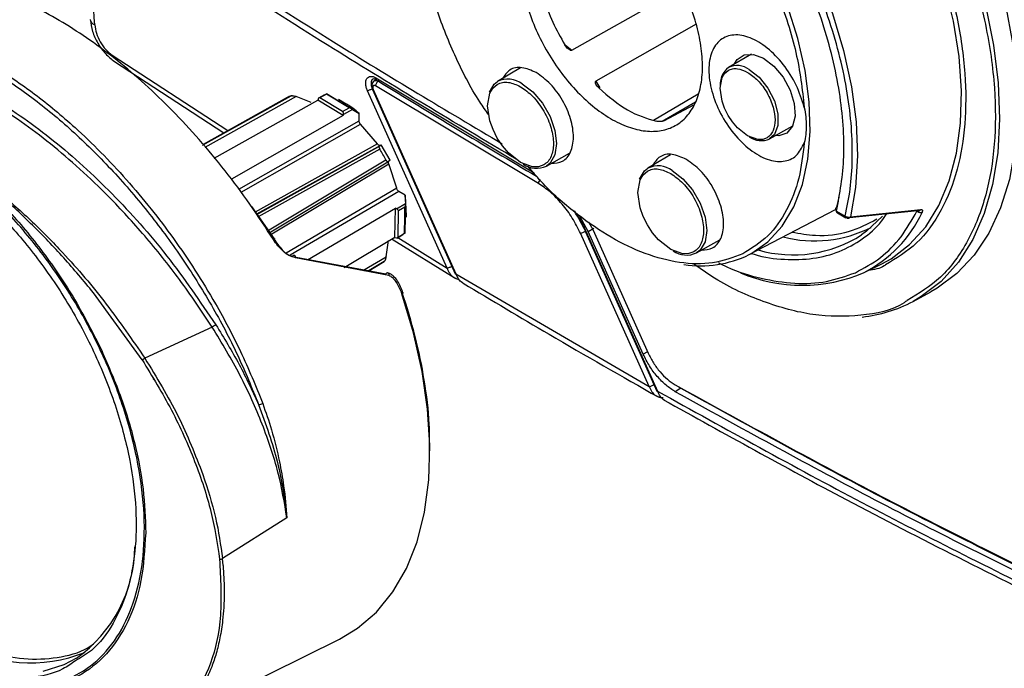
# Model space of a CAD drawing. Units: millimetres. Extents: x 10 to 416, y 10 to 287.
# Drawn here: x 45 to 77, y 40 to 61 of the extents above; entities that cross this region are included whole.
import ezdxf

# ---------------------------------------------------------------- set-up
doc = ezdxf.new("R2010")
doc.units = ezdxf.units.MM

msp = doc.modelspace()

# ---------------------------------------------------------------- linework, layer by layer
at = {"color": 7, "linetype": 'Continuous', "lineweight": 25}
for p, q in [((62.466, 59.709), (66.044, 61.727)), ((66.507, 60.562), (63.254, 58.712)), ((68.304, 59.587), (67.562, 59.148)), ((47.605, 59.343), (51.155, 57.025)), ((60.801, 59.135), (60.057, 58.695)), ((56.156, 58.779), (56.041, 58.714)), ((56.098, 58.814), (61.243, 55.731)), ((54.426, 58.262), (54.237, 58.157)), ((54.496, 58.285), (54.28, 58.164)), ((55.235, 57.841), (54.496, 58.285)), ((54.498, 58.301), (54.887, 58.068)), ((58.414, 52.635), (55.827, 58.393)), ((55.99, 58.437), (58.677, 52.453)), ((56.015, 58.437), (58.703, 52.454)), ((61.381, 55.383), (56.09, 58.553)), ((53.223, 58.175), (50.487, 56.653)), ((50.841, 56.206), (54.213, 58.088)), ((53.995, 58.01), (53.506, 58.207)), ((54.222, 58.124), (54.213, 58.088)), ((55.043, 57.59), (54.213, 58.088)), ((55.02, 57.719), (54.28, 58.164)), ((55.135, 57.963), (54.887, 58.11)), ((65.484, 57.425), (66.435, 57.934)), ((55.02, 57.719), (55.235, 57.841)), ((55.043, 57.59), (55.051, 57.626)), ((55.343, 57.791), (55.051, 57.626)), ((55.343, 57.791), (55.559, 57.658)), ((55.555, 57.418), (55.559, 57.658)), ((55.043, 57.59), (51.405, 55.523)), ((56.154, 56.669), (55.606, 57.31)), ((68.899, 56.831), (69.65, 57.254)), ((56.199, 56.59), (56.278, 56.64)), ((56.278, 56.64), (56.246, 56.622)), ((56.56, 56.139), (56.278, 56.64)), ((61.643, 55.949), (62.395, 56.373)), ((56.485, 56.081), (52.631, 53.77)), ((56.56, 56.139), (56.485, 56.081)), ((56.777, 55.227), (56.518, 56.021)), ((65.681, 56.318), (64.938, 55.878)), ((57.053, 55.001), (56.844, 55.127)), ((56.771, 54.566), (57.061, 54.736)), ((57.053, 55.001), (57.061, 54.736)), ((57.083, 54.58), (57.053, 55.001)), ((71.145, 54.938), (71.069, 54.613)), ((52.061, 54.632), (52.79, 53.589)), ((53.878, 52.9), (56.736, 54.578)), ((56.72, 53.629), (56.736, 54.578)), ((56.771, 54.566), (56.736, 54.578)), ((56.82, 53.644), (56.835, 54.491)), ((57.047, 54.616), (56.835, 54.491)), ((57.092, 54.29), (57.089, 54.579)), ((68.237, 53.074), (71.043, 54.538)), ((71.046, 54.492), (71.046, 54.492)), ((71.046, 54.492), (71.046, 54.492)), ((71.073, 54.49), (71.354, 54.328)), ((71.099, 54.433), (71.38, 54.271)), ((71.499, 54.275), (73.7, 54.511)), ((71.523, 54.302), (73.814, 54.536)), ((57.033, 53.771), (57.042, 54.28)), ((57.057, 54.315), (57.047, 53.766)), ((63.001, 53.826), (62.732, 54.328)), ((63.014, 54.137), (63.161, 53.863)), ((56.82, 53.644), (57.033, 53.771)), ((64.985, 48.786), (62.748, 53.767)), ((62.91, 53.811), (65.234, 48.638)), ((62.936, 53.811), (65.259, 48.638)), ((63.001, 53.826), (63.185, 53.93)), ((64.793, 49.836), (63.001, 53.826)), ((63.161, 53.863), (64.953, 49.873)), ((56.72, 53.629), (55.073, 52.646)), ((56.432, 53.002), (56.514, 53.529)), ((56.634, 53.578), (58.703, 52.294)), ((56.72, 53.629), (56.755, 53.618)), ((56.792, 53.613), (56.977, 53.723)), ((66.523, 53.132), (67.275, 53.556)), ((53.395, 53.014), (56.425, 52.445)), ((56.52, 52.392), (53.484, 52.975)), ((55.869, 52.55), (56.316, 52.817)), ((71.972, 52.494), (72.548, 52.779)), ((58.703, 52.454), (64.985, 48.786)), ((73.559, 51.554), (74.135, 51.862)), ((48.504, 49.656), (46.921, 51.838)), ((50.784, 50.72), (48.59, 49.713)), ((66.009, 48.735), (65.833, 48.622)), ((65.955, 48.773), (66.009, 48.735)), ((53.21, 44.522), (51.116, 43.201)), ((51.136, 42.975), (51.116, 43.201)), ((48.995, 37.658), (54.921, 40.59))]:
    msp.add_line(p, q, dxfattribs=at)
at = {"color": 8, "linetype": 'Continuous', "lineweight": 25}
for p, q in [((47.53, 59.554), (51.293, 57.102)), ((63.254, 58.712), (63.376, 58.487)), ((65.124, 57.442), (66.581, 58.296)), ((50.47, 56.629), (53.344, 58.232)), ((53.506, 58.207), (50.538, 56.551)), ((54.887, 58.068), (55.305, 57.817)), ((65.403, 57.404), (66.489, 58.039)), ((51.647, 55.197), (55.555, 57.418)), ((51.719, 55.1), (55.606, 57.31)), ((56.154, 56.669), (52.178, 54.455)), ((56.246, 56.622), (52.224, 54.385)), ((52.227, 54.381), (56.199, 56.59)), ((56.231, 56.5), (52.278, 54.303)), ((52.582, 53.844), (56.427, 56.151)), ((52.667, 53.716), (56.518, 56.021)), ((56.777, 55.227), (53.188, 53.12)), ((56.844, 55.127), (53.31, 53.052)), ((57.042, 54.28), (57.047, 54.616)), ((57.063, 54.69), (57.057, 54.315)), ((62.921, 53.808), (62.909, 53.835)), ((56.814, 53.626), (58.414, 52.635)), ((55.682, 52.553), (56.432, 53.002)), ((56.369, 52.851), (55.825, 52.526)), ((64.934, 49.915), (64.793, 49.836))]:
    msp.add_line(p, q, dxfattribs=at)
at = {"color": 8, "linetype": 'Continuous', "lineweight": 25, "flags": 128}
for points in [[(68.812, 72.388), (69.776, 71.569), (70.709, 70.649), (71.602, 69.638), (72.443, 68.549), (73.223, 67.395), (73.933, 66.188), (74.565, 64.943), (75.111, 63.674), (75.565, 62.396), (75.922, 61.123), (76.178, 59.871), (76.329, 58.654), (76.374, 57.485), (76.312, 56.38), (76.145, 55.35), (75.873, 54.407), (75.501, 53.562), (75.032, 52.826), (74.472, 52.206), (73.827, 51.71), (73.56, 51.554)], [(58.031, 70.529), (58.372, 70.73), (59.079, 71.014), (59.852, 71.159), (60.679, 71.165), (61.55, 71.031), (62.452, 70.759), (63.372, 70.352), (64.3, 69.817), (65.22, 69.16), (66.122, 68.391), (66.993, 67.52), (67.82, 66.559), (68.593, 65.522), (69.3, 64.421), (69.933, 63.274), (70.482, 62.094), (70.941, 60.899), (71.301, 59.704), (71.56, 58.527), (71.713, 57.382), (71.758, 56.287), (71.694, 55.256), (71.523, 54.302)], [(72.548, 52.779), (72.844, 52.942), (73.449, 53.399), (73.971, 53.978), (74.402, 54.672), (74.737, 55.471), (74.972, 56.367), (75.104, 57.346), (75.131, 58.396), (75.053, 59.504), (74.87, 60.655), (74.585, 61.833), (74.202, 63.025), (73.726, 64.213), (73.163, 65.383), (72.52, 66.52), (71.806, 67.608), (71.029, 68.633), (70.201, 69.583), (69.332, 70.444), (68.433, 71.206)], [(68.237, 53.074), (68.289, 53.102), (68.839, 53.488), (69.306, 53.997), (69.683, 54.621), (69.963, 55.35), (70.142, 56.171), (70.217, 57.072), (70.187, 58.036), (70.051, 59.049), (69.812, 60.094), (69.475, 61.152), (69.045, 62.208), (68.528, 63.242), (67.934, 64.239), (67.272, 65.181)], [(62.245, 59.897), (62.266, 59.88), (62.466, 59.709)], [(68.235, 59.084), (68.558, 58.832), (68.843, 58.478), (69.054, 58.066), (69.166, 57.644), (69.166, 57.265), (69.054, 56.973), (68.899, 56.831)], [(60.855, 58.62), (61.201, 58.356), (61.514, 57.992), (61.762, 57.563), (61.921, 57.11), (61.976, 56.678), (61.921, 56.31), (61.762, 56.041), (61.643, 55.949)], [(65.735, 55.802), (66.082, 55.539), (66.394, 55.175), (66.642, 54.745), (66.802, 54.292), (66.857, 53.861), (66.802, 53.492), (66.642, 53.223), (66.523, 53.132)], [(46.374, 39.969), (45.954, 39.749), (45.281, 39.536)]]:
    msp.add_lwpolyline(points, dxfattribs=at)
at = {"color": 7, "linetype": 'Continuous', "lineweight": 25, "flags": 128}
for points in [[(69.702, 72.471), (70.647, 71.626), (71.559, 70.687), (72.429, 69.662), (73.245, 68.565), (73.998, 67.406), (74.681, 66.201), (75.286, 64.961), (75.805, 63.702), (76.233, 62.437), (76.564, 61.181), (76.796, 59.947), (76.926, 58.751), (76.951, 57.605), (76.872, 56.523), (76.69, 55.516), (76.407, 54.597), (76.026, 53.774), (75.55, 53.059), (74.987, 52.459), (74.341, 51.98), (74.135, 51.862)], [(67.75, 59.26), (67.842, 59.409), (68.071, 59.564), (68.369, 59.578), (68.703, 59.45)], [(68.703, 59.45), (69.037, 59.193), (69.334, 58.835), (69.564, 58.415), (69.7, 57.978), (69.727, 57.573), (69.644, 57.242), (69.459, 57.021), (69.192, 56.936), (69.09, 56.939)], [(68.814, 56.868), (68.672, 56.817), (68.511, 56.814), (68.182, 56.931), (67.854, 57.193), (67.692, 57.383), (67.551, 57.597), (67.436, 57.827), (67.352, 58.062), (67.29, 58.477), (67.352, 58.821), (67.436, 58.959), (67.551, 59.055), (67.551, 59.055)], [(61.558, 55.987), (61.389, 55.925), (61.196, 55.921), (60.802, 56.062), (60.409, 56.375), (60.216, 56.602), (60.047, 56.859), (59.909, 57.133), (59.809, 57.414), (59.734, 57.911), (59.809, 58.322), (59.91, 58.488), (60.047, 58.603), (60.047, 58.603)], [(59.79, 58.345), (59.948, 58.61), (60.057, 58.695)], [(66.438, 53.169), (66.269, 53.108), (66.076, 53.104), (65.683, 53.244), (65.29, 53.558), (65.096, 53.785), (64.928, 54.041), (64.79, 54.316), (64.69, 54.597), (64.615, 55.094), (64.69, 55.505), (64.79, 55.67), (64.928, 55.785), (64.928, 55.785)], [(64.671, 55.528), (64.829, 55.792), (64.938, 55.878)], [(72.562, 54.327), (72.045, 53.831), (71.888, 53.714)], [(62.936, 53.811), (62.924, 53.809), (62.915, 53.808), (62.911, 53.81), (62.91, 53.811)], [(54.921, 40.59), (55.506, 40.938), (56.124, 41.468), (56.657, 42.119), (57.098, 42.883), (57.442, 43.752), (57.684, 44.715), (57.823, 45.762), (57.857, 46.881), (57.784, 48.058), (57.607, 49.281), (57.327, 50.534), (56.947, 51.804)]]:
    msp.add_lwpolyline(points, dxfattribs=at)
at = {"color": 8, "linetype": 'Continuous', "lineweight": 25}
for centre, radius, start, end in [((67.848, 58.581), 0.635, 52.4295, 116.7346), ((195.226, 284.732), 265.37, 238.40171, 239.69608), ((60.394, 58.005), 0.768, 53.1468, 116.0172), ((65.275, 55.188), 0.768, 53.1468, 116.0172), ((61.579, 55.371), 0.198, 135.5761, 176.6033), ((58.979, 52.068), 4.309, 24.2168, 33.9824), ((70.079, 56.2), 4.161, 297.0661, 335.0539), ((70.351, 57.648), 4.126, 255.7806, 296.6345), ((69.664, 57.199), 4.134, 254.0145, 302.5355), ((44.878, 44.536), 4.722, 238.9722, 291.9745)]:
    msp.add_arc(centre, radius, start, end, dxfattribs=at)
at = {"color": 7, "linetype": 'Continuous', "lineweight": 25}
for centre, radius, start, end in [((67.972, 58.6), 0.685, 126.8031, 184.137), ((53.727, 57.267), 1.039, 111.6388, 119.0676), ((68.63, 57.476), 0.699, 235.1214, 292.7212), ((51.667, 53.705), 5.351, 27.2013, 31.4828), ((61.32, 56.637), 0.76, 235.2474, 295.1406), ((62.557, 54.444), 0.703, 285.7275, 300.0183), ((66.2, 53.82), 0.76, 235.2474, 295.1406), ((55.785, 53.703), 1.033, 300.9168, 304.4461), ((66.665, 56.297), 3.586, 261.1107, 296.0101), ((69.949, 57.212), 5.133, 247.0441, 293.2121), ((71.407, 55.621), 4.601, 276.1876, 297.8898), ((51.446, 49.779), 1.15, 118.2322, 125.1593), ((52.3, 48.418), 0.213, 267.2434, 305.0343), ((43.753, 43.65), 4.519, 305.4544, 359.1462), ((51.04, 43.329), 0.148, 262.671, 300.7625)]:
    msp.add_arc(centre, radius, start, end, dxfattribs=at)
for points, knots in [([(46.962, 60.536), (46.815, 63.077), (46.52, 68.159), (46.41, 75.609), (46.52, 82.932), (46.815, 87.674), (46.962, 90.045)], [0, 0, 0, 0, 0.250002, 0.5, 0.750002, 1, 1, 1, 1]), ([(71.073, 54.49), (71.179, 55.061), (71.341, 55.931), (71.303, 57.27), (71.182, 58.344), (70.957, 59.462), (70.632, 60.603), (70.215, 61.744), (69.717, 62.857), (69.148, 63.932), (68.524, 64.945), (67.848, 65.899), (67.12, 66.798), (66.338, 67.637), (65.503, 68.407), (64.638, 69.085), (63.752, 69.655), (62.867, 70.107), (62.001, 70.428), (61.166, 70.624), (60.388, 70.679), (59.846, 70.66), (59.585, 70.589), (59.545, 70.579)], [0, 0, 0, 0, 0.0913, 0.139082, 0.186855, 0.235513, 0.28416, 0.332376, 0.380582, 0.427109, 0.473625, 0.51878, 0.563924, 0.61114, 0.658346, 0.706856, 0.755355, 0.803865, 0.852365, 0.899581, 0.946787, 0.991941, 1, 1, 1, 1]), ([(67.139, 65.074), (67.525, 64.523), (68.308, 63.408), (69.191, 61.536), (69.817, 59.635), (69.957, 58.444), (70.026, 57.857)], [0, 0, 0, 0, 0.24664, 0.5, 0.75336, 1, 1, 1, 1]), ([(60.659, 56.176), (58.679, 57.352), (54.477, 59.848), (50.284, 62.59), (48.067, 64.039)], [0, 0, 0, 0, 0.471268, 1, 1, 1, 1]), ([(48.081, 64.256), (50.296, 62.807), (54.334, 60.165), (58.38, 57.76), (60.207, 56.674)], [0, 0, 0, 0, 0.548517, 1, 1, 1, 1]), ([(59.769, 57.613), (59.672, 57.751), (59.244, 58.357), (58.646, 59.546), (58.028, 61.086), (57.624, 62.581), (57.526, 63.502), (57.478, 63.95)], [0, 0, 0, 0, 0.071491, 0.314208, 0.552412, 0.782071, 1, 1, 1, 1]), ([(52.769, 53.562), (52.519, 53.948), (52.025, 54.714), (50.949, 56.154), (49.517, 57.788), (47.719, 59.415), (45.917, 60.675), (44.146, 61.559), (42.439, 62.036), (41.133, 62.045), (40.185, 61.82), (39.768, 61.602), (39.557, 61.492)], [0, 0, 0, 0, 0.06591, 0.130845, 0.257652, 0.380681, 0.500004, 0.619429, 0.74249, 0.869261, 0.934151, 1, 1, 1, 1]), ([(46.817, 60.705), (46.836, 60.579), (46.873, 60.326), (47.055, 59.933), (47.306, 59.581), (47.505, 59.422), (47.605, 59.343)], [0, 0, 0, 0, 0.2503402, 0.5000551, 0.749939, 1, 1, 1, 1]), ([(46.962, 60.536), (46.976, 60.445), (47.003, 60.263), (47.134, 59.979), (47.315, 59.725), (47.459, 59.611), (47.53, 59.554)], [0, 0, 0, 0, 0.2503039, 0.5000971, 0.7500508, 1, 1, 1, 1]), ([(62.466, 59.709), (62.463, 59.707), (62.456, 59.704), (62.437, 59.704), (62.4, 59.716), (62.324, 59.77), (62.275, 59.837), (62.241, 59.885)], [0, 0, 0, 0, 0.045676, 0.093971, 0.208942, 0.437084, 1, 1, 1, 1]), ([(36.966, 59.158), (37.409, 59.34), (38.294, 59.704), (39.946, 59.653), (41.757, 59.16), (43.68, 58.203), (45.637, 56.831), (47.545, 55.092), (49.352, 53.067), (50.385, 51.551), (50.902, 50.793)], [0, 0, 0, 0, 0.125156, 0.250186, 0.375119, 0.5, 0.624881, 0.749814, 0.874844, 1, 1, 1, 1]), ([(50.784, 50.72), (50.436, 51.241), (49.75, 52.267), (48.61, 53.684), (47.217, 55.203), (45.541, 56.722), (43.821, 57.927), (42.344, 58.712), (41.106, 59.196), (39.934, 59.474), (38.841, 59.543), (37.827, 59.421), (37.245, 59.158), (36.949, 59.024)], [0, 0, 0, 0, 0.0861956, 0.169841, 0.2509569, 0.3764325, 0.5002224, 0.5826225, 0.6657674, 0.7496808, 0.8305935, 0.9140264, 1, 1, 1, 1]), ([(61.312, 58.984), (61.155, 59.053), (60.84, 59.192), (60.436, 59.116), (60.287, 58.895), (60.214, 58.788)], [0, 0, 0, 0, 0.341325, 0.682649, 1, 1, 1, 1]), ([(61.802, 56.039), (61.931, 56.048), (62.199, 56.066), (62.456, 56.384), (62.552, 56.872), (62.457, 57.477), (62.188, 58.092), (61.786, 58.647), (61.47, 58.872), (61.312, 58.984)], [0, 0, 0, 0, 0.134266, 0.278555, 0.422844, 0.567133, 0.711422, 0.855711, 1, 1, 1, 1]), ([(55.827, 58.393), (55.812, 58.431), (55.783, 58.507), (55.766, 58.618), (55.773, 58.716), (55.804, 58.793), (55.857, 58.846), (55.928, 58.867), (56.01, 58.86), (56.069, 58.83), (56.098, 58.814)], [0, 0, 0, 0, 0.124994, 0.24993, 0.374999, 0.500212, 0.624036, 0.75001, 0.875098, 1, 1, 1, 1]), ([(56.039, 58.711), (56.022, 58.694), (55.988, 58.661), (55.966, 58.586), (55.966, 58.519), (55.977, 58.469), (55.986, 58.447), (55.99, 58.437)], [0, 0, 0, 0, 0.265599, 0.524351, 0.770841, 0.887898, 1, 1, 1, 1]), ([(55.996, 58.773), (56.009, 58.781), (56.03, 58.794), (56.076, 58.783), (56.106, 58.767), (56.121, 58.759)], [0, 0, 0, 0, 0.485976, 0.738429, 1, 1, 1, 1]), ([(56.09, 58.553), (56.082, 58.558), (56.066, 58.566), (56.043, 58.568), (56.024, 58.562), (56.009, 58.548), (56.001, 58.526), (55.999, 58.499), (56.003, 58.468), (56.011, 58.447), (56.015, 58.437)], [0, 0, 0, 0, 0.123908, 0.249852, 0.37317, 0.500192, 0.62266, 0.749888, 0.875597, 1, 1, 1, 1]), ([(56.098, 58.814), (56.099, 58.802), (56.1, 58.777), (56.114, 58.765), (56.121, 58.759)], [0, 0, 0, 0, 0.5088289, 1, 1, 1, 1]), ([(63.345, 58.487), (63.309, 58.528), (63.259, 58.585), (63.235, 58.66), (63.237, 58.691), (63.245, 58.705), (63.251, 58.71), (63.254, 58.712)], [0, 0, 0, 0, 0.566516, 0.793672, 0.906562, 0.954458, 1, 1, 1, 1]), ([(54.496, 58.285), (54.496, 58.291), (54.495, 58.302), (54.497, 58.302), (54.498, 58.301)], [0, 0, 0, 0, 0.59644, 1, 1, 1, 1]), ([(56.015, 58.437), (56.007, 58.435), (55.993, 58.432), (55.992, 58.436), (55.992, 58.438)], [0, 0, 0, 0, 0.632138, 1, 1, 1, 1]), ([(53.344, 58.232), (53.348, 58.234), (53.356, 58.236), (53.373, 58.237), (53.393, 58.236), (53.423, 58.232), (53.463, 58.223), (53.491, 58.212), (53.506, 58.207)], [0, 0, 0, 0, 0.104585, 0.213675, 0.334058, 0.461601, 0.721942, 1, 1, 1, 1]), ([(54.28, 58.164), (54.274, 58.166), (54.263, 58.169), (54.245, 58.163), (54.23, 58.149), (54.224, 58.132), (54.222, 58.124)], [0, 0, 0, 0, 0.222522, 0.446639, 0.723299, 1, 1, 1, 1]), ([(55.559, 57.658), (55.422, 57.774), (55.282, 57.892), (55.14, 57.959), (55.137, 57.961)], [0, 0, 0, 0, 0.974252, 1, 1, 1, 1]), ([(55.051, 57.626), (55.053, 57.635), (55.055, 57.654), (55.048, 57.681), (55.036, 57.704), (55.026, 57.714), (55.02, 57.719)], [0, 0, 0, 0, 0.277944, 0.553506, 0.77925, 1, 1, 1, 1]), ([(55.305, 57.817), (55.297, 57.821), (55.276, 57.834), (55.25, 57.838), (55.235, 57.841)], [0, 0, 0, 0, 0.40438, 1, 1, 1, 1]), ([(55.305, 57.817), (55.312, 57.812), (55.327, 57.802), (55.338, 57.795), (55.343, 57.791)], [0, 0, 0, 0, 0.482388, 1, 1, 1, 1]), ([(70.026, 57.857), (70.058, 57.652), (70.122, 57.241), (70.058, 56.885), (70.026, 56.707)], [0, 0, 0, 0, 0.498114, 1, 1, 1, 1]), ([(55.606, 57.31), (55.598, 57.317), (55.584, 57.332), (55.568, 57.361), (55.557, 57.391), (55.556, 57.409), (55.555, 57.418)], [0, 0, 0, 0, 0.249592, 0.499555, 0.749884, 1, 1, 1, 1]), ([(65.484, 57.425), (65.48, 57.423), (65.473, 57.419), (65.452, 57.412), (65.413, 57.403), (65.325, 57.393), (65.264, 57.4), (65.22, 57.405)], [0, 0, 0, 0, 0.045183, 0.09291, 0.206252, 0.433295, 1, 1, 1, 1]), ([(56.246, 56.622), (56.239, 56.62), (56.226, 56.615), (56.201, 56.624), (56.176, 56.641), (56.161, 56.66), (56.154, 56.669)], [0, 0, 0, 0, 0.2497715, 0.4996688, 0.750117, 1, 1, 1, 1]), ([(56.199, 56.59), (56.197, 56.588), (56.194, 56.584), (56.197, 56.569), (56.203, 56.552), (56.21, 56.536), (56.219, 56.519), (56.227, 56.506), (56.231, 56.5)], [0, 0, 0, 0, 0.259959, 0.502829, 0.631345, 0.75262, 0.879351, 1, 1, 1, 1]), ([(66.193, 56.166), (66.035, 56.236), (65.72, 56.375), (65.317, 56.299), (65.167, 56.077), (65.095, 55.971)], [0, 0, 0, 0, 0.341325, 0.682649, 1, 1, 1, 1]), ([(56.427, 56.151), (56.43, 56.145), (56.436, 56.134), (56.445, 56.118), (56.454, 56.105), (56.465, 56.09), (56.478, 56.079), (56.483, 56.08), (56.485, 56.081)], [0, 0, 0, 0, 0.110008, 0.219076, 0.334433, 0.462283, 0.72224, 1, 1, 1, 1]), ([(56.518, 56.021), (56.514, 56.032), (56.506, 56.054), (56.505, 56.084), (56.511, 56.109), (56.522, 56.118), (56.527, 56.122)], [0, 0, 0, 0, 0.249771, 0.499669, 0.750117, 1, 1, 1, 1]), ([(66.682, 53.221), (66.811, 53.23), (67.079, 53.248), (67.336, 53.566), (67.432, 54.055), (67.337, 54.659), (67.069, 55.275), (66.667, 55.83), (66.351, 56.054), (66.193, 56.166)], [0, 0, 0, 0, 0.134266, 0.278555, 0.422844, 0.567133, 0.711422, 0.855711, 1, 1, 1, 1]), ([(41.186, 40.064), (41.634, 39.823), (42.531, 39.341), (43.836, 39), (45.054, 38.963), (46.145, 39.25), (47.071, 39.85), (47.8, 40.739), (48.307, 41.891), (48.575, 43.262), (48.596, 44.807), (48.367, 46.473), (47.897, 48.206), (47.2, 49.942), (46.303, 51.622), (45.236, 53.18), (44.04, 54.586), (43.172, 55.325), (42.738, 55.694)], [0, 0, 0, 0, 0.0625598, 0.1251599, 0.1876812, 0.2503116, 0.3128075, 0.3754671, 0.4379382, 0.5006297, 0.562911, 0.6255605, 0.6881417, 0.7507029, 0.813272, 0.875542, 0.9377726, 1, 1, 1, 1]), ([(42.801, 55.794), (43.221, 55.416), (44.059, 54.663), (45.229, 53.258), (46.295, 51.721), (46.863, 50.609), (47.147, 50.052)], [0, 0, 0, 0, 0.250286, 0.500045, 0.749553, 1, 1, 1, 1]), ([(46.921, 51.838), (46.603, 52.221), (45.964, 52.987), (44.949, 54.036), (43.91, 55.011), (43.207, 55.568), (42.854, 55.847)], [0, 0, 0, 0, 0.249596, 0.500588, 0.749762, 1, 1, 1, 1]), ([(42.868, 55.857), (43.199, 55.608), (43.899, 55.082), (44.925, 54.166), (46.101, 52.974), (47.355, 51.509), (48.182, 50.306), (48.59, 49.713)], [0, 0, 0, 0, 0.158758, 0.335274, 0.500305, 0.753616, 1, 1, 1, 1]), ([(68.023, 53.1), (67.707, 52.981), (67.08, 52.747), (65.991, 52.776), (64.874, 53.065), (63.751, 53.597), (62.634, 54.365), (61.713, 55.154), (61.206, 55.751), (61.043, 55.944)], [0, 0, 0, 0, 0.163417, 0.323795, 0.47842, 0.625147, 0.771875, 0.9265, 1, 1, 1, 1]), ([(42.733, 55.424), (43.125, 55.08), (43.93, 54.376), (45.067, 53.04), (46.118, 51.508), (47.011, 49.828), (47.694, 48.093), (48.136, 46.398), (48.332, 44.827), (48.302, 43.415), (48.06, 42.15), (47.584, 41.061), (47.005, 40.271), (46.513, 39.986), (46.334, 39.882)], [0, 0, 0, 0, 0.081405, 0.167119, 0.255967, 0.346469, 0.436971, 0.525819, 0.611533, 0.692938, 0.774343, 0.860057, 0.948905, 1, 1, 1, 1]), ([(62.748, 53.767), (62.665, 53.934), (62.497, 54.272), (62.158, 54.728), (61.78, 55.119), (61.513, 55.296), (61.381, 55.383)], [0, 0, 0, 0, 0.246406, 0.5, 0.753594, 1, 1, 1, 1]), ([(56.844, 55.127), (56.836, 55.132), (56.821, 55.143), (56.801, 55.168), (56.784, 55.197), (56.779, 55.217), (56.777, 55.227)], [0, 0, 0, 0, 0.249598, 0.499557, 0.74989, 1, 1, 1, 1]), ([(57.061, 54.736), (57.061, 54.73), (57.061, 54.717), (57.062, 54.699), (57.063, 54.69)], [0, 0, 0, 0, 0.509955, 1, 1, 1, 1]), ([(56.835, 54.491), (56.834, 54.498), (56.831, 54.513), (56.817, 54.534), (56.797, 54.555), (56.78, 54.563), (56.771, 54.566)], [0, 0, 0, 0, 0.222522, 0.446639, 0.723299, 1, 1, 1, 1]), ([(57.047, 54.616), (57.053, 54.631), (57.063, 54.656), (57.063, 54.68), (57.063, 54.69)], [0, 0, 0, 0, 0.59644, 1, 1, 1, 1]), ([(62.548, 54.492), (62.579, 54.451), (62.734, 54.244), (62.846, 54.004), (62.936, 53.811)], [0, 0, 0, 0, 0.195135, 1, 1, 1, 1]), ([(73.687, 54.484), (73.694, 54.49), (73.707, 54.499), (73.715, 54.509), (73.714, 54.514), (73.704, 54.512), (73.7, 54.511)], [0, 0, 0, 0, 0.291731, 0.524695, 0.778036, 1, 1, 1, 1]), ([(73.7, 54.511), (73.71, 54.507), (73.73, 54.499), (73.761, 54.501), (73.791, 54.512), (73.806, 54.528), (73.814, 54.536)], [0, 0, 0, 0, 0.249975, 0.499953, 0.749846, 1, 1, 1, 1]), ([(73.754, 54.501), (73.75, 54.501), (73.742, 54.5), (73.723, 54.507), (73.714, 54.51)], [0, 0, 0, 0, 0.497463, 1, 1, 1, 1]), ([(73.814, 54.536), (73.826, 54.536), (73.851, 54.537), (73.867, 54.517), (73.87, 54.487), (73.858, 54.459), (73.852, 54.445)], [0, 0, 0, 0, 0.245942, 0.498517, 0.746881, 1, 1, 1, 1]), ([(71.405, 54.265), (71.415, 54.261), (71.437, 54.252), (71.469, 54.256), (71.5, 54.271), (71.515, 54.291), (71.523, 54.302)], [0, 0, 0, 0, 0.243014, 0.500053, 0.716413, 1, 1, 1, 1]), ([(57.047, 53.766), (57.047, 53.765), (57.047, 53.763), (57.038, 53.768), (57.033, 53.771)], [0, 0, 0, 0, 0.40438, 1, 1, 1, 1]), ([(57.047, 53.766), (57.046, 53.768), (57.045, 53.773), (57.044, 53.784), (57.044, 53.79)], [0, 0, 0, 0, 0.482388, 1, 1, 1, 1]), ([(52.79, 53.589), (52.795, 53.591), (52.806, 53.595), (52.805, 53.591), (52.793, 53.58), (52.777, 53.568), (52.769, 53.562)], [0, 0, 0, 0, 0.250039, 0.500009, 0.750006, 1, 1, 1, 1]), ([(53.484, 52.975), (53.414, 52.995), (53.272, 53.035), (53.015, 53.227), (52.867, 53.428), (52.769, 53.562)], [0, 0, 0, 0, 0.248939, 0.499466, 1, 1, 1, 1]), ([(52.79, 53.589), (52.874, 53.462), (52.998, 53.273), (53.213, 53.082), (53.335, 53.037), (53.395, 53.014)], [0, 0, 0, 0, 0.506926, 0.75755, 1, 1, 1, 1]), ([(56.755, 53.618), (56.763, 53.615), (56.781, 53.611), (56.801, 53.617), (56.815, 53.628), (56.819, 53.639), (56.82, 53.644)], [0, 0, 0, 0, 0.277944, 0.553506, 0.77925, 1, 1, 1, 1]), ([(53.395, 53.014), (53.399, 53.022), (53.407, 53.037), (53.421, 53.053), (53.437, 53.06), (53.452, 53.058), (53.466, 53.047), (53.476, 53.029), (53.483, 53.004), (53.484, 52.985), (53.484, 52.975)], [0, 0, 0, 0, 0.125107, 0.250175, 0.37498, 0.499995, 0.625008, 0.750062, 0.87506, 1, 1, 1, 1]), ([(56.432, 53.002), (56.429, 52.987), (56.424, 52.959), (56.412, 52.922), (56.401, 52.895), (56.391, 52.876), (56.38, 52.86), (56.373, 52.854), (56.369, 52.851)], [0, 0, 0, 0, 0.2599575, 0.502829, 0.6313445, 0.7526205, 0.879351, 1, 1, 1, 1]), ([(67.237, 52.813), (67.327, 52.767), (67.796, 52.528), (68.637, 52.282), (69.728, 52.11), (70.767, 52.16), (71.378, 52.378), (71.684, 52.487)], [0, 0, 0, 0, 0.0548205, 0.2860838, 0.5223379, 0.761169, 1, 1, 1, 1]), ([(56.425, 52.445), (56.43, 52.453), (56.441, 52.469), (56.46, 52.484), (56.477, 52.49), (56.487, 52.486), (56.491, 52.485)], [0, 0, 0, 0, 0.268707, 0.537429, 0.805839, 1, 1, 1, 1]), ([(56.982, 51.837), (56.931, 51.968), (56.853, 52.166), (56.701, 52.354), (56.591, 52.447), (56.525, 52.473), (56.491, 52.486)], [0, 0, 0, 0, 0.477158, 0.726345, 0.858326, 1, 1, 1, 1]), ([(73.367, 51.583), (73.334, 51.559), (72.911, 51.254), (71.88, 51.062), (70.343, 51.049), (68.726, 51.497), (67.407, 52.08), (66.652, 52.612), (66.422, 52.774)], [0, 0, 0, 0, 0.019406, 0.251781, 0.479896, 0.699941, 0.908895, 1, 1, 1, 1]), ([(72.664, 52.74), (72.649, 52.73), (72.493, 52.616), (72.29, 52.587), (72.105, 52.56)], [0, 0, 0, 0, 0.090324, 1, 1, 1, 1]), ([(56.947, 51.804), (56.899, 51.926), (56.827, 52.109), (56.69, 52.283), (56.598, 52.362), (56.545, 52.382), (56.52, 52.392)], [0, 0, 0, 0, 0.500374, 0.7504, 0.883994, 1, 1, 1, 1]), ([(58.645, 52.329), (58.672, 52.314), (58.722, 52.286), (58.777, 52.277), (58.803, 52.273)], [0, 0, 0, 0, 0.541842, 1, 1, 1, 1]), ([(58.679, 52.454), (58.68, 52.453), (58.68, 52.449), (58.694, 52.452), (58.703, 52.454)], [0, 0, 0, 0, 0.367862, 1, 1, 1, 1]), ([(58.937, 52.149), (58.929, 52.153), (58.872, 52.182), (58.781, 52.279), (58.729, 52.396), (58.703, 52.454)], [0, 0, 0, 0, 0.07582, 0.540985, 1, 1, 1, 1]), ([(57.844, 46.674), (57.847, 46.97), (57.855, 47.714), (57.694, 48.973), (57.408, 50.408), (57.108, 51.368), (56.958, 51.848)], [0, 0, 0, 0, 0.185458, 0.465218, 0.732598, 1, 1, 1, 1]), ([(58.936, 52.148), (59.867, 51.591), (61.98, 50.328), (64.093, 49.125), (65.274, 48.452)], [0, 0, 0, 0, 0.440689, 1, 1, 1, 1]), ([(53.21, 44.522), (53.129, 45.011), (52.967, 45.987), (52.434, 47.564), (51.723, 49.163), (51.097, 50.201), (50.784, 50.72)], [0, 0, 0, 0, 0.250523, 0.499937, 0.750176, 1, 1, 1, 1]), ([(47.147, 50.052), (47.373, 49.54), (47.823, 48.517), (48.28, 46.966), (48.575, 45.45), (48.605, 44.51), (48.62, 44.042)], [0, 0, 0, 0, 0.250258, 0.499859, 0.750749, 1, 1, 1, 1]), ([(48.504, 49.656), (48.511, 49.66), (48.524, 49.669), (48.548, 49.684), (48.57, 49.699), (48.584, 49.708), (48.59, 49.713)], [0, 0, 0, 0, 0.24535, 0.5, 0.75465, 1, 1, 1, 1]), ([(48.504, 49.656), (48.835, 49.115), (49.497, 48.031), (50.242, 46.357), (50.791, 44.706), (50.944, 43.691), (51.021, 43.182)], [0, 0, 0, 0, 0.249626, 0.499831, 0.748869, 1, 1, 1, 1]), ([(48.59, 49.713), (48.971, 49.091), (49.734, 47.845), (50.23, 46.571), (50.478, 45.933)], [0, 0, 0, 0, 0.499197, 1, 1, 1, 1]), ([(65.22, 48.483), (65.247, 48.47), (65.303, 48.443), (65.379, 48.426), (65.425, 48.431), (65.44, 48.433)], [0, 0, 0, 0, 0.388018, 0.791398, 1, 1, 1, 1]), ([(65.236, 48.639), (65.236, 48.638), (65.237, 48.634), (65.25, 48.637), (65.259, 48.638)], [0, 0, 0, 0, 0.371381, 1, 1, 1, 1]), ([(65.493, 48.339), (65.485, 48.342), (65.429, 48.371), (65.338, 48.466), (65.285, 48.581), (65.259, 48.638)], [0, 0, 0, 0, 0.073411, 0.539643, 1, 1, 1, 1]), ([(65.449, 48.363), (67.428, 47.264), (71.837, 44.817), (76.236, 42.633), (78.66, 41.429)], [0, 0, 0, 0, 0.449041, 1, 1, 1, 1]), ([(52.29, 48.205), (52.519, 47.572), (52.978, 46.304), (53.133, 45.117), (53.21, 44.522)], [0, 0, 0, 0, 0.498789, 1, 1, 1, 1]), ([(52.422, 48.243), (52.522, 47.956), (52.743, 47.324), (52.96, 46.426), (53.132, 45.465), (53.181, 44.867), (53.21, 44.522)], [0, 0, 0, 0, 0.226738, 0.500178, 0.71107, 1, 1, 1, 1]), ([(50.478, 45.933), (50.63, 45.462), (50.935, 44.515), (51.055, 43.641), (51.116, 43.201)], [0, 0, 0, 0, 0.497453, 1, 1, 1, 1]), ([(48.62, 44.042), (48.588, 43.51), (48.524, 42.443), (48.075, 41.115), (47.381, 40.057), (46.449, 39.322), (45.317, 38.937), (44.033, 38.922), (42.642, 39.252), (41.682, 39.765), (41.202, 40.021)], [0, 0, 0, 0, 0.124737, 0.24983, 0.374709, 0.499834, 0.624793, 0.749903, 0.874927, 1, 1, 1, 1])]:
    msp.add_open_spline(points, degree=3, knots=knots, dxfattribs=at)
at = {"color": 8, "linetype": 'Continuous', "lineweight": 25}
for points, knots in [([(68.731, 72.276), (69.247, 71.839), (70.306, 70.942), (71.812, 69.225), (73.211, 67.243), (74.411, 65.057), (75.34, 62.79), (75.955, 60.566), (76.248, 58.497), (76.244, 56.627), (75.961, 54.946), (75.376, 53.478), (74.525, 52.287), (73.744, 51.812), (73.367, 51.583)], [0, 0, 0, 0, 0.078878, 0.161944, 0.248056, 0.335775, 0.423495, 0.509607, 0.592672, 0.67155, 0.750429, 0.833494, 0.919606, 1, 1, 1, 1]), ([(68.548, 71.29), (69.01, 70.899), (69.958, 70.098), (71.307, 68.563), (72.561, 66.791), (73.636, 64.835), (74.468, 62.806), (75.02, 60.815), (75.283, 58.963), (75.281, 57.289), (75.028, 55.784), (74.506, 54.469), (73.732, 53.388), (73.017, 52.954), (72.664, 52.74)], [0, 0, 0, 0, 0.078578, 0.16133, 0.247121, 0.334515, 0.42191, 0.5077, 0.590453, 0.669031, 0.747608, 0.830361, 0.916152, 1, 1, 1, 1]), ([(71.354, 54.328), (71.414, 54.617), (71.536, 55.195), (71.599, 56.167), (71.572, 57.207), (71.438, 58.319), (71.201, 59.472), (70.861, 60.649), (70.427, 61.825), (69.911, 62.971), (69.322, 64.078), (68.676, 65.121), (67.977, 66.104), (67.225, 67.029), (66.418, 67.892), (65.557, 68.685), (64.665, 69.383), (63.752, 69.97), (62.84, 70.436), (61.947, 70.769), (61.087, 70.97), (60.28, 71.038), (59.527, 70.982), (58.829, 70.806), (58.184, 70.507), (57.611, 70.103), (57.298, 69.744), (57.148, 69.571)], [0, 0, 0, 0, 0.038975, 0.077954, 0.118662, 0.15938, 0.200826, 0.242282, 0.283356, 0.324439, 0.364088, 0.403746, 0.442237, 0.480737, 0.520968, 0.561207, 0.602529, 0.64386, 0.685182, 0.726512, 0.766743, 0.806982, 0.845474, 0.883973, 0.923623, 0.96328, 1, 1, 1, 1]), ([(37.283, 59.946), (37.478, 60.073), (37.935, 60.371), (38.832, 60.576), (39.916, 60.595), (41.113, 60.365), (42.375, 59.904), (43.686, 59.216), (45.013, 58.319), (46.178, 57.353), (47.171, 56.401), (47.999, 55.516), (48.788, 54.578), (49.535, 53.592), (50.238, 52.563), (50.982, 51.341), (51.755, 49.888), (52.194, 48.806), (52.422, 48.243)], [0, 0, 0, 0, 0.0531105, 0.1244158, 0.1982381, 0.2703416, 0.3435965, 0.4163116, 0.4890244, 0.5622872, 0.6101914, 0.6588624, 0.7083071, 0.7555036, 0.804152, 0.8542583, 0.9241769, 1, 1, 1, 1]), ([(46.82, 60.702), (46.828, 60.672), (46.842, 60.608), (46.921, 60.561), (46.962, 60.536)], [0, 0, 0, 0, 0.475062, 1, 1, 1, 1]), ([(36.065, 58.422), (36.157, 58.611), (36.404, 59.113), (37.001, 59.703), (37.819, 60.192), (38.786, 60.442), (39.873, 60.455), (41.056, 60.231), (42.311, 59.773), (43.61, 59.093), (44.926, 58.204), (46.23, 57.126), (47.493, 55.881), (48.69, 54.497), (49.793, 53.004), (50.777, 51.435), (51.634, 49.82), (52.071, 48.743), (52.29, 48.205)], [0, 0, 0, 0, 0.038675, 0.102886, 0.167046, 0.231156, 0.295217, 0.359238, 0.423231, 0.487208, 0.551186, 0.615179, 0.6792, 0.743261, 0.807371, 0.871531, 0.935742, 1, 1, 1, 1]), ([(67.551, 59.055), (67.597, 59.076), (67.687, 59.116), (67.897, 59.122), (68.07, 59.043), (68.182, 58.993)], [0, 0, 0, 0, 0.260693, 0.521114, 1, 1, 1, 1]), ([(68.182, 58.993), (68.295, 58.914), (68.468, 58.793), (68.676, 58.544), (68.818, 58.329), (68.934, 58.098), (69.042, 57.796), (69.097, 57.434), (69.041, 57.137), (68.935, 56.956), (68.854, 56.898), (68.814, 56.868)], [0, 0, 0, 0, 0.159629, 0.246526, 0.333333, 0.420231, 0.507038, 0.666667, 0.826295, 0.913193, 1, 1, 1, 1]), ([(56, 58.772), (55.991, 58.764), (55.966, 58.745), (55.947, 58.688), (55.944, 58.613), (55.958, 58.535), (55.978, 58.485), (55.988, 58.461)], [0, 0, 0, 0, 0.145678, 0.381965, 0.607435, 0.814295, 1, 1, 1, 1]), ([(56.039, 58.708), (56.044, 58.713), (56.058, 58.729), (56.094, 58.735), (56.138, 58.729), (56.168, 58.713), (56.182, 58.705)], [0, 0, 0, 0, 0.148158, 0.459628, 0.745038, 1, 1, 1, 1]), ([(60.047, 58.603), (60.102, 58.627), (60.21, 58.676), (60.461, 58.682), (60.668, 58.589), (60.802, 58.528)], [0, 0, 0, 0, 0.26067, 0.521114, 1, 1, 1, 1]), ([(60.802, 58.528), (60.937, 58.434), (61.144, 58.289), (61.393, 57.991), (61.563, 57.734), (61.702, 57.458), (61.83, 57.096), (61.897, 56.663), (61.83, 56.308), (61.703, 56.091), (61.606, 56.022), (61.558, 55.987)], [0, 0, 0, 0, 0.1596286, 0.2465188, 0.3333334, 0.4202235, 0.507038, 0.6666666, 0.8262953, 0.9131854, 1, 1, 1, 1]), ([(46.334, 39.882), (46.203, 39.789), (45.773, 39.481), (44.86, 39.301), (43.667, 39.341), (42.427, 39.702), (41.191, 40.319), (39.959, 41.183), (38.733, 42.305), (37.555, 43.679), (36.493, 45.249), (35.611, 46.934), (34.95, 48.639), (34.528, 50.274), (34.333, 51.8), (34.352, 53.219), (34.597, 54.526), (35.093, 55.652), (35.731, 56.481), (36.279, 56.78), (36.505, 56.904)], [0, 0, 0, 0, 0.026473, 0.08727, 0.146955, 0.204536, 0.259221, 0.313907, 0.371487, 0.431173, 0.49197, 0.552767, 0.612453, 0.670033, 0.724718, 0.779404, 0.836984, 0.89667, 0.957467, 1, 1, 1, 1]), ([(70.026, 56.707), (69.979, 56.313), (69.881, 55.504), (69.473, 54.483), (68.873, 53.623), (68.308, 53.275), (68.023, 53.1)], [0, 0, 0, 0, 0.234709, 0.482051, 0.738595, 1, 1, 1, 1]), ([(64.928, 55.785), (64.982, 55.81), (65.091, 55.858), (65.342, 55.865), (65.549, 55.771), (65.683, 55.711)], [0, 0, 0, 0, 0.26067, 0.521114, 1, 1, 1, 1]), ([(65.683, 55.711), (65.817, 55.617), (66.025, 55.471), (66.274, 55.174), (66.443, 54.917), (66.582, 54.64), (66.711, 54.279), (66.777, 53.845), (66.71, 53.491), (66.583, 53.274), (66.487, 53.204), (66.438, 53.169)], [0, 0, 0, 0, 0.159629, 0.246519, 0.333333, 0.420223, 0.507038, 0.666667, 0.826295, 0.913185, 1, 1, 1, 1]), ([(68.31, 53.112), (68.338, 53.103), (68.708, 52.976), (69.388, 52.903), (70.321, 52.919), (71.174, 53.145), (71.915, 53.56), (72.428, 53.988), (72.65, 54.32), (72.706, 54.404)], [0, 0, 0, 0, 0.015405, 0.200035, 0.386549, 0.573062, 0.757692, 0.938669, 1, 1, 1, 1]), ([(71.684, 52.487), (71.963, 52.638), (72.517, 52.935), (73.19, 53.615), (73.524, 54.198), (73.687, 54.484)], [0, 0, 0, 0, 0.341567, 0.675919, 1, 1, 1, 1]), ([(72.383, 54.22), (72.083, 54.068), (71.48, 53.761), (70.529, 53.639), (69.877, 53.75), (69.618, 53.795)], [0, 0, 0, 0, 0.373068, 0.750449, 1, 1, 1, 1]), ([(56.491, 52.485), (56.493, 52.485), (56.5, 52.483), (56.51, 52.471), (56.52, 52.45), (56.524, 52.423), (56.522, 52.402), (56.52, 52.392)], [0, 0, 0, 0, 0.065009, 0.298463, 0.532344, 0.766107, 1, 1, 1, 1]), ([(58.414, 52.635), (58.44, 52.577), (58.492, 52.461), (58.581, 52.364), (58.636, 52.336), (58.643, 52.332)], [0, 0, 0, 0, 0.465805, 0.938126, 1, 1, 1, 1]), ([(48.867, 49.057), (48.867, 49.055), (48.865, 49.048), (48.871, 49.032), (48.885, 49.019), (48.891, 49.012)], [0, 0, 0, 0, 0.19775, 0.612711, 1, 1, 1, 1]), ([(64.985, 48.786), (65.011, 48.729), (65.063, 48.613), (65.163, 48.512), (65.229, 48.48), (65.245, 48.472)], [0, 0, 0, 0, 0.4234207, 0.8526628, 1, 1, 1, 1]), ([(51.021, 43.182), (51.054, 42.557), (51.121, 41.306), (50.781, 39.747), (50.101, 38.548), (49.452, 37.859), (48.969, 37.706), (48.909, 37.687)], [0, 0, 0, 0, 0.241066, 0.482878, 0.723444, 0.965405, 1, 1, 1, 1]), ([(51.136, 42.975), (51.152, 42.714), (51.181, 42.245), (51.163, 41.662), (51.119, 41.135), (51.041, 40.633), (50.92, 40.131), (50.734, 39.58), (50.457, 39.009), (50.061, 38.455), (49.603, 38.034), (49.252, 37.765), (49.026, 37.683), (48.99, 37.67)], [0, 0, 0, 0, 0.102707, 0.184056, 0.24402, 0.331813, 0.413539, 0.48919, 0.620497, 0.745728, 0.864873, 0.977926, 1, 1, 1, 1]), ([(42.538, 40.598), (42.916, 40.434), (43.69, 40.097), (44.825, 39.898), (45.894, 39.982), (46.63, 40.193), (46.942, 40.455), (46.99, 40.495)], [0, 0, 0, 0, 0.225705, 0.462339, 0.706865, 0.955537, 1, 1, 1, 1])]:
    msp.add_open_spline(points, degree=3, knots=knots, dxfattribs=at)
at = {"color": 7, "linetype": 'Continuous', "lineweight": 25}
for points in [[(62.712, 64.709), (62.898, 64.669), (63.269, 64.588), (63.855, 64.286), (64.434, 63.864), (64.987, 63.326), (65.493, 62.696), (65.932, 61.996), (66.288, 61.255), (66.546, 60.5), (66.696, 59.76), (66.734, 59.065), (66.656, 58.44), (66.468, 57.91), (66.174, 57.495), (65.788, 57.211), (65.324, 57.069), (64.799, 57.074), (64.234, 57.226), (63.65, 57.52), (63.071, 57.944), (62.517, 58.481), (62.011, 59.112), (61.572, 59.811), (61.217, 60.552), (60.959, 61.307), (60.808, 62.047), (60.771, 62.742), (60.848, 63.367), (61.037, 63.897), (61.33, 64.313), (61.717, 64.595), (62.179, 64.745), (62.534, 64.721), (62.712, 64.709)], [(61.305, 62.858), (61.321, 62.621), (61.351, 62.149), (61.546, 61.386), (61.833, 60.618), (62.105, 60.13), (62.241, 59.885)], [(70.026, 57.857), (69.949, 58.1), (69.796, 58.585), (69.357, 59.27), (68.828, 59.814), (68.257, 60.155), (67.719, 60.249), (67.279, 60.084), (66.991, 59.682), (66.891, 59.092), (66.991, 58.386), (67.279, 57.651), (67.719, 56.978), (68.257, 56.451), (68.828, 56.132), (69.357, 56.066), (69.796, 56.245), (69.949, 56.553), (70.026, 56.707)], [(56.182, 58.705), (56.17, 58.697), (56.147, 58.681), (56.117, 58.64), (56.096, 58.595), (56.092, 58.567), (56.09, 58.553)], [(55.988, 58.461), (55.975, 58.454), (55.95, 58.44), (55.904, 58.42), (55.859, 58.402), (55.838, 58.396), (55.827, 58.393)], [(63.345, 58.487), (63.658, 58.219), (64.283, 57.684), (64.908, 57.498), (65.22, 57.405)], [(71.069, 54.613), (71.06, 54.605), (71.042, 54.589), (71.035, 54.555), (71.044, 54.521), (71.063, 54.5), (71.073, 54.49)], [(71.124, 54.427), (71.116, 54.428), (71.102, 54.429), (71.086, 54.442), (71.075, 54.463), (71.073, 54.481), (71.073, 54.49)], [(73.852, 54.445), (73.839, 54.44), (73.814, 54.431), (73.767, 54.436), (73.722, 54.453), (73.699, 54.474), (73.687, 54.484)], [(71.354, 54.328), (71.366, 54.319), (71.39, 54.302), (71.437, 54.289), (71.485, 54.288), (71.51, 54.297), (71.523, 54.302)], [(71.405, 54.265), (71.398, 54.266), (71.383, 54.267), (71.367, 54.28), (71.356, 54.3), (71.355, 54.319), (71.354, 54.328)], [(58.414, 52.635), (58.424, 52.638), (58.446, 52.644), (58.49, 52.661), (58.536, 52.682), (58.561, 52.696), (58.574, 52.702)], [(56.958, 51.848), (56.962, 51.848), (56.97, 51.848), (56.978, 51.845), (56.982, 51.841), (56.982, 51.835), (56.979, 51.828), (56.972, 51.821), (56.961, 51.812), (56.952, 51.807), (56.947, 51.804)], [(50.902, 50.793), (51.163, 50.367), (51.685, 49.516), (52.088, 48.642), (52.29, 48.205)], [(65.833, 48.622), (65.731, 48.687), (65.529, 48.817), (65.242, 49.109), (64.985, 49.451), (64.857, 49.708), (64.793, 49.836)], [(64.953, 49.873), (65.007, 49.765), (65.115, 49.549), (65.332, 49.26), (65.573, 49.013), (65.744, 48.904), (65.83, 48.849)], [(64.985, 48.786), (64.996, 48.789), (65.018, 48.795), (65.062, 48.812), (65.108, 48.833), (65.133, 48.847), (65.146, 48.854)], [(65.83, 48.849), (67.928, 47.692), (72.125, 45.379), (76.313, 43.303), (78.407, 42.265)], [(66.009, 48.735), (68.11, 47.577), (72.311, 45.261), (76.502, 43.183), (78.598, 42.144)], [(65.259, 48.638), (67.473, 47.412), (71.9, 44.958), (76.317, 42.768), (78.526, 41.673)], [(78.422, 42.031), (76.326, 43.07), (72.134, 45.148), (67.933, 47.464), (65.833, 48.622)]]:
    msp.add_open_spline(points, degree=3, dxfattribs=at)

doc.saveas('drawing.dxf')
